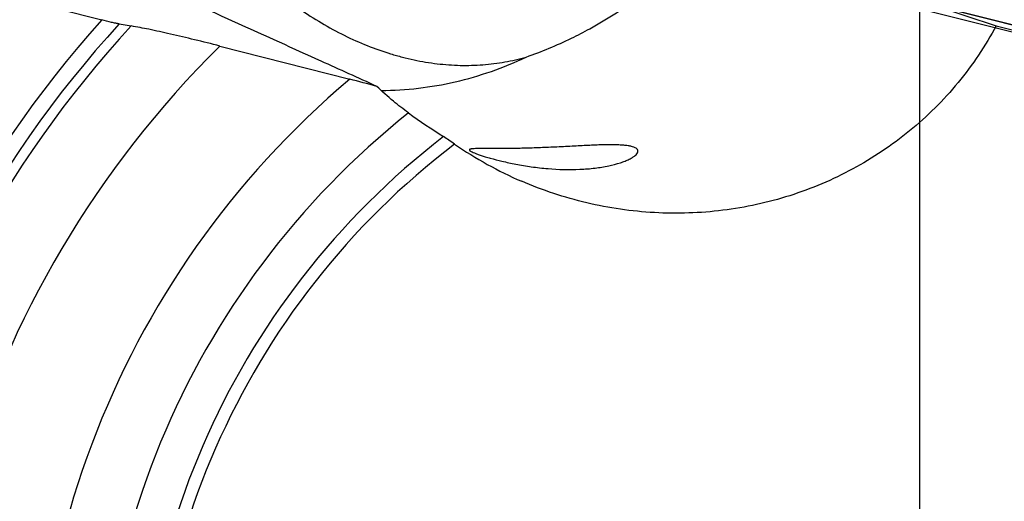
# Model space of a CAD drawing. Units: millimetres. Extents: x 0 to 594, y 0 to 420.
# Drawn here: x 175 to 186, y 257 to 263 of the extents above; entities that cross this region are included whole.
import ezdxf

# ---------------------------------------------------------------- set-up
doc = ezdxf.new("R2010")
doc.units = ezdxf.units.MM
doc.header["$LTSCALE"] = 32.67
doc.linetypes.add('CENTER', pattern=[0.6, 0.375, -0.075, 0.075, -0.075])
for name, color, linetype in [('607040970-000_AXIS', 7, 'CONTINUOUS'), ('607040970-000_CL', 7, 'CONTINUOUS'), ('607088417-000_CL', 7, 'CONTINUOUS'), ('607250459-000_CL', 7, 'CONTINUOUS')]:
    doc.layers.add(name, color=color, linetype=linetype)

msp = doc.modelspace()

# ---------------------------------------------------------------- linework, layer by layer
at = {"layer": '607040970-000_AXIS', "color": 1, "linetype": 'CENTER'}
msp.add_line((185.2227, 254.6122), (185.2227, 271.8631), dxfattribs=at)
at = {"layer": '607040970-000_CL', "color": 1, "linetype": 'CONTINUOUS'}
msp.add_line((184.8382, 263.0452), (187.5884, 262.3595), dxfattribs=at)
at = {"layer": '607088417-000_CL', "color": 7, "linetype": 'CONTINUOUS'}
msp.add_line((189.0416, 262.072), (185.3643, 262.9888), dxfattribs=at)
at = {"layer": '607088417-000_CL', "color": 9, "linetype": 'CONTINUOUS'}
msp.add_line((189.3719, 261.9929), (185.4789, 262.9636), dxfattribs=at)
at = {"layer": '607250459-000_CL', "color": 7, "linetype": 'CONTINUOUS'}
for p, q in [((174.7752, 263.162), (176.0936, 262.825)), ((185.3947, 262.9812), (186.0722, 262.761)), ((176.2877, 262.7812), (176.4233, 262.7581)), ((186.0722, 262.761), (187.4786, 262.407)), ((177.412, 262.5343), (178.86, 262.1642))]:
    msp.add_line(p, q, dxfattribs=at)
for centre, radius, start, end in [((185.2227, 254.6122), 14.8, 91.09437, 258.63342), ((185.2227, 254.6122), 16, 114.94572, 149.7995), ((172.3725, 236.7698), 26.21, 74.98548, 75.6692), ((184.6175, 268.8945), 8.7472, 234.33114, 237.41791), ((182.5087, 265.0351), 4.3659, 235.42064, 246.66439)]:
    msp.add_arc(centre, radius, start, end, dxfattribs=at)
at = {"layer": '607250459-000_CL', "color": 9, "linetype": 'CONTINUOUS'}
for radius, start, end in [(14.7763, 142.05634, 258.81648), (13.9881, 141.53358, 257.63899), (13.5, 140.70478, 257.48281), (12.2797, 138.02462, 257.09346), (12.1065, 137.56452, 256.8787), (11.991, 137.20873, 256.38006), (11.125, 134.59456, 251.99985), (9.875, 130.11491, 247.08701), (9.1679, 128.48855, 244.63728), (8.7194, 127.56332, 243.6705), (8.5779, 127.24807, 243.70837)]:
    msp.add_arc((185.2227, 254.6122), radius, start, end, dxfattribs=at)
at = {"layer": '607250459-000_CL', "color": 7, "linetype": 'CONTINUOUS'}
for points, knots in [([(177.0141, 264.2943), (177.2425, 263.9419), (177.5812, 263.5345), (178.053, 263.1288), (178.2938, 262.9486), (178.5422, 262.7898), (178.7957, 262.6519), (179.0532, 262.5361), (179.2715, 262.4595), (179.4466, 262.4106), (179.577, 262.3799), (179.7069, 262.355), (179.8787, 262.3305), (180.0919, 262.3152), (180.3036, 262.3203), (180.4697, 262.337), (180.6318, 262.3621), (180.7517, 262.3891), (180.8296, 262.4121)], [0, 0, 0, 0, 0.2774381, 0.3447866, 0.4109639, 0.4758971, 0.5394039, 0.6014426, 0.662177, 0.6920542, 0.721533, 0.750618, 0.7794116, 0.8361165, 0.8916406, 0.9190653, 0.9463277, 1, 1, 1, 1]), ([(179.1626, 262.085), (178.9556, 262.1786), (178.1285, 262.5527), (177.3014, 262.927), (176.6812, 263.2078)], [0, 0, 0, 0, 0.2501985, 1, 1, 1, 1]), ([(181.3341, 262.6221), (181.4033, 262.6557), (181.6758, 262.7964), (181.9343, 262.9643), (182.1164, 263.1042)], [0, 0, 0, 0, 0.2508317, 1, 1, 1, 1]), ([(176.2877, 262.7812), (176.2749, 262.7834), (176.2464, 262.789), (176.1816, 262.8032), (176.1297, 262.8158), (176.0936, 262.825)], [0, 0, 0, 0, 0.1950586, 0.4381505, 1, 1, 1, 1]), ([(177.412, 262.5343), (177.3179, 262.5583), (177.1339, 262.6042), (176.8693, 262.6667), (176.634, 262.7183), (176.4884, 262.747), (176.4233, 262.7581)], [0, 0, 0, 0, 0.2874693, 0.5609444, 0.8046347, 1, 1, 1, 1]), ([(186.0722, 262.761), (185.9525, 262.5365), (185.738, 262.2165), (185.3946, 261.8397), (185.016, 261.4981), (184.4835, 261.1421), (183.8937, 260.8929), (183.4011, 260.7614), (183.0238, 260.6969), (182.6423, 260.6668), (182.1324, 260.6724), (181.4991, 260.7644), (181.013, 260.9255), (180.7792, 261.0263)], [0, 0, 0, 0, 0.1249238, 0.1874621, 0.2500006, 0.3749364, 0.4998803, 0.5624223, 0.624965, 0.6875077, 0.7500508, 0.8750196, 1, 1, 1, 1]), ([(180.8296, 262.4121), (180.9157, 262.4424), (181.086, 262.5075), (181.2523, 262.5823), (181.3341, 262.6221)], [0, 0, 0, 0, 0.5007801, 1, 1, 1, 1]), ([(179.211, 262.039), (179.4883, 262.0404), (180.0466, 262.106), (180.5769, 262.2919), (180.8296, 262.4121)], [0, 0, 0, 0, 0.4977173, 1, 1, 1, 1]), ([(179.517, 261.7882), (179.4589, 261.83), (179.3369, 261.9245), (179.2219, 262.0274), (179.1626, 262.085)], [0, 0, 0, 0, 0.4639858, 1, 1, 1, 1]), ([(180.0308, 261.4405), (180.0088, 261.4557), (179.9678, 261.4838), (179.9265, 261.5115), (179.9071, 261.5239)], [0, 0, 0, 0, 0.5375024, 1, 1, 1, 1]), ([(180.1952, 261.3777), (180.1949, 261.3767), (180.1951, 261.3742), (180.1976, 261.3706), (180.2018, 261.3668), (180.2111, 261.3606), (180.2277, 261.3521), (180.2535, 261.3411), (180.2868, 261.3285), (180.3275, 261.3146), (180.3755, 261.2995), (180.453, 261.2768), (180.5658, 261.2475), (180.7184, 261.2146), (180.8897, 261.1859), (181.0101, 261.1722), (181.0725, 261.167)], [0, 0, 0, 0, 0.0033883, 0.007834, 0.0139999, 0.0221231, 0.0445358, 0.0753144, 0.1144257, 0.1617418, 0.2170628, 0.280113, 0.4278621, 0.6009828, 0.7939583, 1, 1, 1, 1]), ([(181.1484, 261.4073), (181.0871, 261.4044), (180.9649, 261.3991), (180.7856, 261.3935), (180.6185, 261.391), (180.4736, 261.3908), (180.3705, 261.3914), (180.3041, 261.3913), (180.2667, 261.3906), (180.2375, 261.3892), (180.2183, 261.3873), (180.2068, 261.3848), (180.2003, 261.3827), (180.1959, 261.38), (180.1952, 261.3777)], [0, 0, 0, 0, 0.1924793, 0.3840112, 0.5627419, 0.7168061, 0.8385152, 0.8862807, 0.9253046, 0.9557583, 0.9779173, 0.9860215, 0.9922609, 1, 1, 1, 1]), ([(181.0725, 261.167), (181.1907, 261.1572), (181.3664, 261.1526), (181.5926, 261.1708), (181.7436, 261.1951), (181.8557, 261.2239), (181.9317, 261.2509), (181.9777, 261.2709), (182.0152, 261.2911), (182.0439, 261.3112), (182.0639, 261.3305), (182.0724, 261.3446), (182.0745, 261.3512)], [0, 0, 0, 0, 0.3398271, 0.5013697, 0.6492034, 0.7772881, 0.8321572, 0.8801062, 0.9207658, 0.9540077, 0.9800966, 1, 1, 1, 1]), ([(182.0745, 261.3512), (182.0764, 261.3572), (182.0772, 261.3708), (182.0647, 261.3889), (182.0429, 261.4023), (182.0128, 261.413), (181.9744, 261.4213), (181.9283, 261.4273), (181.8751, 261.4312), (181.7913, 261.4339), (181.6721, 261.4325), (181.5135, 261.4262), (181.3366, 261.4169), (181.2128, 261.4104), (181.1484, 261.4073)], [0, 0, 0, 0, 0.0195345, 0.0396059, 0.0651528, 0.098114, 0.1388599, 0.1871913, 0.2427209, 0.3050172, 0.4482604, 0.6139329, 0.7991189, 1, 1, 1, 1])]:
    msp.add_open_spline(points, degree=3, knots=knots, dxfattribs=at)

doc.saveas('drawing.dxf')
